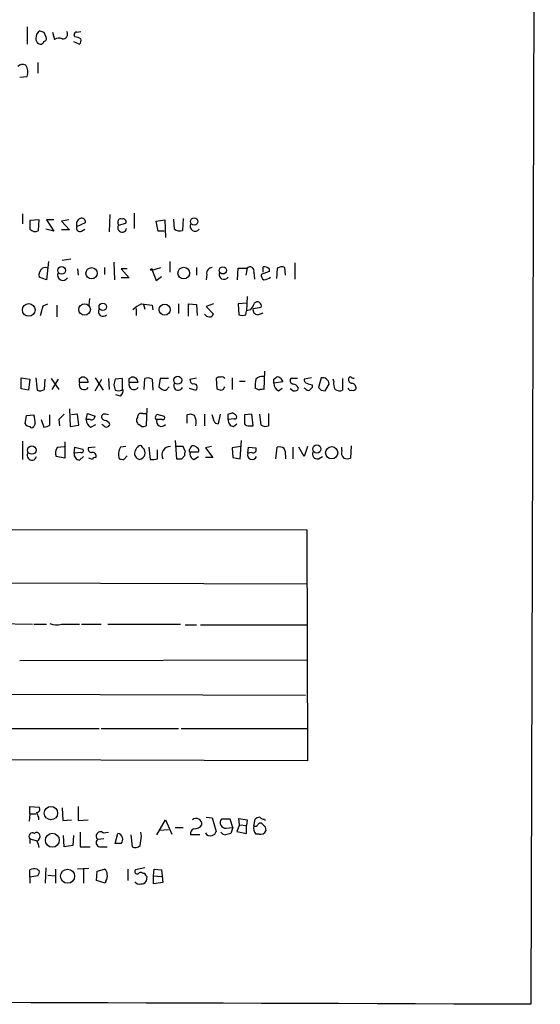
# Model space of a CAD drawing. Extents: x 30 to 1084, y 139 to 1034.
# Drawn here: x 983 to 1049, y 188 to 312 of the extents above; entities that cross this region are included whole.
import ezdxf

# ---------------------------------------------------------------- set-up
doc = ezdxf.new("R2010")
doc.units = 0
doc.header["$MEASUREMENT"] = 0
doc.layers.add('MAIN', color=5, linetype='CONTINUOUS')

msp = doc.modelspace()

# ---------------------------------------------------------------- linework, layer by layer
at = {"layer": 'MAIN'}
for p, q in [((1048.766, 587.4094), (1047.5807, 188.4601)), ((984.1653, 311.4808), (984.1653, 309.2794)), ((986.282, 310.8034), (986.536, 310.2108)), ((987.3827, 310.8034), (987.6367, 309.8721)), ((990.1767, 310.2108), (990.092, 310.4648)), ((990.4307, 310.8034), (990.9387, 310.8881)), ((990.0073, 309.6181), (990.7693, 309.2794)), ((985.52, 306.9934), (985.52, 305.6388)), ((983.234, 305.1308), (984.1653, 305.2154)), ((983.5727, 287.9434), (983.5727, 286.6734)), ((994.5793, 287.8588), (994.4947, 285.6574)), ((997.6273, 288.0281), (997.6273, 286.0808)), ((985.6893, 287.1814), (984.504, 287.0968)), ((984.504, 287.0968), (984.504, 285.9961)), ((985.6047, 285.8268), (985.6893, 287.1814)), ((987.552, 287.1814), (986.6207, 287.1814)), ((986.6207, 287.1814), (987.552, 285.7421)), ((989.4147, 287.1814), (988.4833, 287.0121)), ((988.4833, 287.0121), (989.4993, 285.9114)), ((990.4307, 286.3348), (991.5313, 286.8428)), ((995.5953, 286.7581), (995.68, 286.5041)), ((995.68, 286.5041), (996.6113, 286.7581)), ((1000.4213, 287.0121), (1001.522, 287.1814)), ((1000.6753, 285.7421), (1000.4213, 287.0121)), ((1001.522, 287.1814), (1001.6067, 284.9801)), ((1002.7073, 285.9961), (1002.6227, 287.2661)), ((1003.808, 287.3508), (1003.7233, 285.8268)), ((987.552, 285.7421), (986.536, 285.9961)), ((989.4993, 285.9114), (988.4833, 285.9114)), ((991.0233, 285.7421), (991.4467, 285.9961)), ((1001.4373, 285.7421), (1000.6753, 285.7421)), ((986.8747, 281.9321), (986.6207, 279.6461)), ((988.568, 282.1014), (989.6687, 282.2708)), ((995.0873, 281.8474), (995.172, 279.6461)), ((1002.1147, 281.9321), (1002.1147, 280.5774)), ((1017.8627, 281.7628), (1017.8627, 279.7308)), ((990.5153, 281.0008), (990.6, 280.2388)), ((993.902, 281.1701), (993.902, 280.3234)), ((996.7807, 281.0008), (996.0187, 281.0008)), ((996.0187, 281.0008), (997.0347, 279.9001)), ((999.9133, 280.8314), (1001.014, 281.1701)), ((999.9133, 280.8314), (1000.4213, 279.5614)), ((1000.4213, 279.5614), (1001.0987, 280.0694)), ((1005.5013, 281.1701), (1005.5013, 280.2388)), ((1006.7713, 280.3234), (1006.6867, 279.6461)), ((1010.666, 279.6461), (1010.7507, 281.0854)), ((1010.7507, 281.0854), (1011.8513, 281.0854)), ((1011.8513, 281.0854), (1011.682, 280.2388)), ((1012.698, 280.5774), (1012.7827, 279.7308)), ((1014.6453, 280.6621), (1013.6293, 280.3234)), ((1013.8833, 280.5774), (1013.8833, 281.2548)), ((1014.6453, 281.0008), (1014.6453, 280.6621)), ((1015.6613, 281.0854), (1015.5767, 279.8154)), ((1016.6773, 280.2388), (1016.5927, 281.1701)), ((986.6207, 279.6461), (985.6893, 279.9848)), ((997.0347, 279.9001), (996.0187, 279.9001)), ((986.1973, 276.3441), (986.79, 276.5981)), ((987.8907, 276.4288), (987.8907, 274.9894)), ((992.0393, 277.2754), (991.9547, 276.4288)), ((998.8127, 276.5134), (998.982, 275.9208)), ((999.9133, 276.4288), (999.998, 275.8361)), ((1003.2153, 276.5981), (1003.2153, 275.4128)), ((1004.4853, 275.0741), (1004.4853, 276.5981)), ((1004.4853, 276.5981), (1005.5013, 276.5134)), ((1005.5013, 276.5134), (1005.586, 275.1588)), ((1007.618, 276.5981), (1006.6867, 276.2594)), ((1011.7667, 276.6828), (1010.7507, 276.5981)), ((1010.7507, 276.5981), (1010.8353, 275.2434)), ((1011.8513, 277.5294), (1011.7667, 275.7514)), ((997.8813, 276.0054), (997.8813, 275.1588)), ((1006.6867, 276.2594), (1007.618, 275.3281)), ((1011.682, 275.2434), (1011.7667, 275.7514)), ((1012.2747, 275.8361), (1011.7667, 275.7514)), ((1012.6133, 276.0054), (1013.6293, 276.1748)), ((1013.206, 275.2434), (1013.8833, 275.4974)), ((1014.0527, 268.1314), (1013.968, 265.8454)), ((983.4033, 265.9301), (983.4033, 267.2848)), ((983.4033, 267.2848), (984.504, 267.1154)), ((984.504, 267.1154), (984.3347, 265.7608)), ((985.266, 267.2848), (985.4353, 265.7608)), ((986.3667, 265.8454), (986.4513, 267.1154)), ((987.2133, 267.2001), (988.1447, 265.8454)), ((988.06, 267.1154), (987.298, 265.8454)), ((990.7693, 267.2001), (991.0233, 267.3694)), ((991.87, 266.6921), (990.7693, 266.6921)), ((992.7167, 267.2848), (993.7327, 265.7608)), ((992.7167, 265.6761), (993.5633, 267.1154)), ((994.41, 267.2001), (994.4947, 265.8454)), ((995.0873, 266.4381), (995.2567, 265.7608)), ((996.188, 267.2001), (995.2567, 267.1154)), ((996.188, 265.9301), (996.188, 267.2001)), ((997.0347, 267.2001), (997.2887, 267.3694)), ((998.1353, 266.6921), (997.0347, 266.6921)), ((998.8973, 265.8454), (998.982, 267.2001)), ((999.9133, 267.1154), (999.998, 265.7608)), ((1000.9293, 267.2001), (1000.76, 266.1841)), ((1001.9453, 267.2001), (1000.9293, 267.2001)), ((1004.6547, 267.1154), (1005.5013, 267.2848)), ((1007.9567, 267.2001), (1008.0413, 265.9301)), ((1009.9887, 267.2848), (1009.9887, 265.8454)), ((1010.92, 266.8614), (1011.5973, 266.8614)), ((1015.238, 267.1154), (1015.5767, 267.3694)), ((1016.3387, 266.7768), (1015.238, 266.6074)), ((1016.0847, 267.2001), (1016.3387, 266.7768)), ((1018.2013, 267.2001), (1017.3547, 267.2001)), ((1019.9793, 267.2848), (1019.048, 267.1154)), ((1020.064, 266.4381), (1020.064, 266.0994)), ((1021.1647, 267.2848), (1020.826, 266.0994)), ((1021.6727, 265.6761), (1022.1807, 266.5228)), ((1022.7733, 266.8614), (1022.6887, 267.1154)), ((1023.874, 267.2001), (1023.874, 265.7608)), ((984.3347, 265.7608), (983.4033, 265.9301)), ((995.934, 264.9988), (995.3413, 265.1681)), ((996.1033, 265.7608), (996.188, 265.9301)), ((1001.6913, 265.7608), (1002.03, 266.1841)), ((1004.57, 266.0148), (1005.4167, 265.7608)), ((1013.3753, 265.7608), (1012.8673, 266.0148)), ((1015.8307, 265.6761), (1016.254, 266.0148)), ((1017.6087, 265.6761), (1017.27, 265.9301)), ((1018.286, 266.0994), (1018.2013, 265.7608)), ((1019.2173, 265.9301), (1019.048, 266.0148)), ((1021.1647, 265.7608), (1021.6727, 265.6761)), ((989.4993, 263.3901), (989.584, 261.1888)), ((990.5153, 262.7128), (989.7533, 262.6281)), ((990.6847, 261.3581), (990.5153, 262.7128)), ((991.616, 262.0354), (991.7853, 262.7974)), ((991.7853, 262.7974), (992.7167, 262.4588)), ((993.7327, 262.7128), (993.5633, 262.5434)), ((998.728, 262.7974), (999.1513, 262.7974)), ((999.236, 263.4748), (999.1513, 261.2734)), ((1000.3367, 262.3741), (1000.506, 262.7128)), ((1000.506, 262.7128), (1001.4373, 262.4588)), ((1006.5173, 262.7128), (1006.5173, 261.2734)), ((1008.4647, 262.7128), (1008.2107, 261.5274)), ((1009.4807, 262.0354), (1009.4807, 262.7128)), ((1012.444, 262.7128), (1011.5127, 262.6281)), ((1012.6133, 261.2734), (1012.444, 262.7128)), ((1013.6293, 261.3581), (1013.46, 262.7128)), ((1014.5607, 262.7974), (1014.5607, 261.2734)), ((983.9113, 261.5274), (984.0807, 262.5434)), ((984.0807, 262.5434), (985.012, 262.6281)), ((985.1813, 261.5274), (985.012, 261.1888)), ((985.9433, 262.0354), (986.282, 261.1041)), ((987.044, 261.3581), (987.044, 262.6281)), ((988.1447, 262.0354), (988.2293, 261.2734)), ((992.124, 262.0354), (991.616, 262.0354)), ((1001.1833, 262.0354), (1000.506, 262.0354)), ((1004.316, 261.6121), (1004.316, 262.6281)), ((1007.7027, 261.8661), (1007.4487, 262.6281)), ((1010.2427, 262.1201), (1009.4807, 262.0354)), ((1010.158, 261.1888), (1010.5813, 261.5274)), ((1011.5127, 262.6281), (1011.5127, 261.5274)), ((989.584, 261.1888), (990.6847, 261.3581)), ((992.2087, 261.1041), (992.8013, 261.4428)), ((993.8173, 261.2734), (993.5633, 261.4428)), ((998.5587, 261.1888), (998.22, 261.4428)), ((1012.1053, 261.2734), (1012.6133, 261.2734)), ((983.5727, 259.3261), (983.5727, 257.0401)), ((988.9067, 259.2414), (988.9067, 257.2094)), ((1002.792, 259.4108), (1002.9613, 257.1248)), ((1011.0047, 257.1248), (1011.174, 259.4108)), ((987.9753, 258.5641), (988.822, 258.6488)), ((990.092, 257.8021), (990.1767, 258.5641)), ((990.9387, 257.8868), (990.092, 257.8021)), ((990.1767, 258.5641), (991.1927, 258.3101)), ((992.7167, 258.5641), (991.87, 258.4794)), ((996.6113, 258.6488), (995.934, 258.5641)), ((998.728, 258.4794), (998.5587, 258.7334)), ((999.49, 258.5641), (999.6593, 257.0401)), ((1000.5907, 257.1248), (1000.5907, 258.2254)), ((1003.808, 258.6488), (1002.8767, 258.6488)), ((1004.062, 258.0561), (1003.808, 258.6488)), ((1004.7393, 257.9714), (1005.7553, 257.9714)), ((1007.364, 258.6488), (1006.602, 258.4794)), ((1006.602, 258.4794), (1007.5333, 257.2941)), ((1011.0893, 258.6488), (1009.9887, 258.4794)), ((1009.9887, 258.4794), (1010.0733, 257.2941)), ((1011.936, 257.8021), (1012.0207, 258.5641)), ((1012.444, 257.8868), (1011.936, 257.8021)), ((1012.0207, 258.5641), (1012.952, 258.4794)), ((1015.492, 257.1248), (1015.6613, 258.5641)), ((1017.6087, 258.5641), (1017.6087, 257.1248)), ((1019.048, 257.3788), (1018.3707, 258.5641)), ((1019.4713, 258.6488), (1019.048, 257.3788)), ((1023.7893, 258.1408), (1023.7893, 258.5641)), ((1024.9747, 258.7334), (1024.89, 257.2094)), ((988.9067, 257.2094), (987.806, 257.3788)), ((990.7693, 256.9554), (991.2773, 257.3788)), ((992.378, 257.0401), (991.9547, 257.2094)), ((996.3573, 257.0401), (996.7807, 257.4634)), ((1003.6387, 257.1248), (1003.9773, 257.4634)), ((1005.1627, 257.0401), (1005.7553, 257.3788)), ((1007.5333, 257.2941), (1006.602, 257.2941)), ((1010.0733, 257.2941), (1011.0047, 257.1248)), ((1016.6773, 257.5481), (1016.6773, 257.1248)), ((1020.826, 257.1248), (1021.334, 257.3788)), ((886.46, 248.3194), (1019.3867, 248.1501)), ((1019.3867, 248.1501), (1019.4713, 219.1094)), ((886.3753, 241.8001), (1019.3867, 241.3768)), ((979.678, 236.3814), (984.8427, 236.2968)), ((985.012, 236.2968), (986.6207, 236.2968)), ((988.4833, 236.2968), (990.7693, 236.2968)), ((991.0233, 236.2968), (993.4787, 236.2968)), ((994.3253, 236.2968), (1003.4693, 236.2968)), ((1004.062, 236.2121), (1005.5013, 236.2121)), ((1006.0093, 236.2121), (1019.3867, 236.2121)), ((983.234, 231.7248), (1019.3867, 231.8094)), ((1019.2173, 227.3221), (886.206, 227.7454)), ((913.13, 223.1734), (993.2247, 223.1734)), ((993.4787, 223.1734), (1003.2153, 223.1734)), ((1003.554, 223.1734), (1019.3867, 223.1734)), ((1019.4713, 219.1094), (886.1213, 219.4481)), ((984.504, 212.4208), (984.504, 213.3521)), ((984.504, 213.3521), (985.6893, 213.2674)), ((988.568, 213.1828), (988.6527, 211.5741)), ((990.6, 213.3521), (990.6, 211.5741)), ((984.504, 212.4208), (984.4193, 211.4894)), ((984.504, 212.4208), (985.266, 212.4208)), ((985.6047, 211.9974), (985.6047, 211.6588)), ((1006.6867, 211.9974), (1007.4487, 211.9128)), ((1007.4487, 211.9128), (1007.9567, 210.2194)), ((988.6527, 211.5741), (989.7533, 211.6588)), ((990.6, 211.5741), (991.87, 211.6588)), ((1000.506, 209.7961), (1001.6067, 211.6588)), ((1001.6067, 211.6588), (1002.3687, 209.8808)), ((1002.792, 210.7274), (1003.808, 210.7274)), ((1009.7347, 211.7434), (1008.634, 211.7434)), ((1009.2267, 210.6428), (1010.0733, 210.7274)), ((1010.0733, 210.7274), (1009.7347, 211.7434)), ((1010.0733, 210.7274), (1009.8193, 209.9654)), ((1010.92, 211.0661), (1010.5813, 210.2194)), ((1010.92, 211.0661), (1010.8353, 211.8281)), ((1010.8353, 211.8281), (1011.8513, 211.6588)), ((1010.92, 211.0661), (1011.7667, 210.9814)), ((1011.8513, 211.6588), (1011.7667, 210.9814)), ((1011.7667, 209.9654), (1011.7667, 210.9814)), ((1012.698, 210.8968), (1012.8673, 211.7434)), ((1014.0527, 211.7434), (1014.1373, 211.5741)), ((1014.1373, 210.8121), (1014.222, 210.3041)), ((988.822, 208.2721), (988.7373, 209.7114)), ((990.0073, 209.7114), (989.9227, 208.4414)), ((990.854, 210.1348), (990.854, 208.2721)), ((993.7327, 210.0501), (994.41, 210.1348)), ((995.2567, 208.6954), (995.5953, 209.9654)), ((997.204, 209.7961), (997.3733, 208.2721)), ((998.5587, 209.6268), (998.474, 210.1348)), ((1000.8447, 210.3888), (1001.9453, 210.4734)), ((1005.9247, 209.7961), (1004.7393, 209.7961)), ((1010.5813, 210.2194), (1011.7667, 209.9654)), ((1013.3753, 209.8808), (1012.952, 209.8808)), ((984.504, 209.2881), (984.504, 208.6954)), ((984.504, 209.2881), (985.4353, 209.0341)), ((989.9227, 208.4414), (988.822, 208.2721)), ((990.854, 208.2721), (992.124, 208.2721)), ((993.8173, 209.2881), (993.0553, 209.2034)), ((993.3093, 208.2721), (994.2407, 208.2721)), ((996.0187, 208.6954), (995.2567, 208.6954)), ((984.504, 204.4621), (984.504, 205.3934)), ((985.52, 204.6314), (984.504, 204.4621)), ((984.504, 204.4621), (984.504, 203.7001)), ((985.4353, 205.4781), (985.6893, 205.3088)), ((986.536, 205.6474), (986.4513, 203.7001)), ((986.79, 204.7161), (987.7213, 204.6314)), ((987.7213, 205.4781), (987.7213, 203.7001)), ((991.9547, 205.5628), (990.5153, 205.4781)), ((991.2773, 205.4781), (991.2773, 203.7001)), ((992.886, 204.0388), (992.9707, 205.2241)), ((992.9707, 205.2241), (993.902, 205.4781)), ((996.8653, 205.4781), (996.8653, 204.0388)), ((998.982, 205.6474), (997.7967, 205.3934)), ((998.728, 204.9701), (998.982, 204.9701)), ((999.236, 204.5468), (999.1513, 203.9541)), ((1000.0827, 204.6314), (1000.1673, 205.4781)), ((1000.0827, 204.6314), (1001.0987, 204.5468)), ((1000.0827, 203.6154), (1000.0827, 204.6314)), ((1000.1673, 205.4781), (1001.0987, 205.3934)), ((1001.0987, 205.3934), (1001.268, 203.7848)), ((993.9867, 203.7001), (992.886, 204.0388)), ((994.0713, 203.9541), (993.9867, 203.7001)), ((1001.268, 203.7848), (1000.0827, 203.6154))]:
    msp.add_line(p, q, dxfattribs=at)
for centre, radius in [((1005.2049, 286.9645), 0.4627), ((988.5189, 280.8206), 0.479), ((992.2835, 280.4522), 0.7116), ((999.8286, 280.9161), 0.1197), ((1003.8868, 280.4813), 0.7356), ((1008.808, 280.8184), 0.4508), ((984.377, 275.8408), 0.8012), ((991.4045, 275.8925), 0.7239), ((993.6907, 276.237), 0.4723), ((1001.4796, 275.8785), 0.6951), ((1003.1279, 266.9998), 0.5044), ((984.7541, 258.2119), 0.534), ((1020.637, 258.3432), 0.5175), ((1022.506, 257.8735), 0.7654), ((987.1702, 212.5209), 0.8411), ((987.3429, 209.1032), 0.8788), ((989.265, 204.5818), 0.8882)]:
    msp.add_circle(centre, radius, dxfattribs=at)
for centre, radius, start, end in [((985.9433, 309.9568), 0.6826, 172.88019, 240.261365), ((986.4028, 310.0256), 1.1369, 123.578249, 179.203717), ((1028.378, 437.888), 133.8752, 251.443679, 251.672862), ((986.2114, 309.9991), 0.3875, 280.497939, 33.11188), ((988.1765, 309.0995), 0.9425, 65.455419, 124.941222), ((988.6703, 310.5459), 0.5979, 260.14856, 34.907247), ((990.3883, 310.5071), 0.2993, 81.856362, 188.124688), ((990.0918, 308.6862), 1.527, 56.315136, 86.812677), ((990.1761, 309.7876), 0.7811, 319.413026, 12.509714), ((985.8586, 309.717), 0.4348, 234.26622, 346.852289), ((983.5922, 305.9451), 0.8165, 60.361301, 138.569835), ((982.686, 305.7711), 1.5802, 339.411279, 34.002821), ((991.1197, 286.6439), 0.7552, 110.599557, 204.162015), ((990.8286, 286.14), 0.443, 153.915005, 296.073378), ((991.0384, 286.8911), 0.4953, 354.40337, 111.85726), ((995.9552, 286.9062), 0.3892, 67.632677, 202.367323), ((996.1449, 286.1891), 0.5616, 145.879805, 348.882133), ((996.2515, 286.9063), 0.3891, 337.613458, 112.386542), ((1005.332, 286.4035), 0.6513, 155.516728, 321.271485), ((985.1698, 286.662), 0.9417, 225.004303, 297.506606), ((1003.4269, 287.1812), 1.3865, 238.733619, 282.344134), ((986.6713, 280.2388), 1.0143, 123.417456, 194.502053), ((986.4513, 280.4933), 0.6821, 60.229073, 119.763636), ((988.6667, 280.2246), 0.6633, 156.151522, 330.714701), ((1007.4982, 280.4362), 0.7356, 93.858635, 188.820778), ((1008.9533, 280.3238), 0.6269, 156.137735, 327.268068), ((1012.2352, 280.7657), 0.4996, 337.860007, 140.213518), ((1014.3066, 280.2388), 0.6826, 172.88019, 240.261365), ((1014.0526, 280.4927), 0.7807, 40.605275, 102.524827), ((1016.1967, 280.361), 0.9008, 63.921362, 126.4679), ((1013.9173, 281.0004), 1.3552, 272.143942, 311.464317), ((689.6799, 360.4081), 308.2034, 343.942566, 344.171731), ((1000.1568, 273.1136), 3.8335, 114.637661, 134.749525), ((1041.5613, 615.1662), 341.2881, 262.761442, 262.990623), ((1010.1982, 277.6577), 2.7623, 318.741292, 339.333008), ((1013.1666, 276.3631), 0.4995, 337.855685, 140.213518), ((993.7211, 275.6244), 0.5782, 149.158612, 318.779583), ((1007.0961, 275.653), 0.6637, 209.30697, 271.199962), ((1007.1777, 275.4382), 0.4539, 261.421795, 345.960695), ((1011.2587, 276.0905), 0.947, 243.443066, 296.551522), ((1013.2047, 275.8539), 0.6105, 165.631426, 270.122006), ((991.3427, 266.4385), 0.627, 156.141432, 327.255439), ((863.7693, 266.9461), 127.0003, 359.885409, 0.114591), ((991.1806, 266.6982), 0.6894, 359.493045, 103.189599), ((1164.5204, 224.4209), 174.5652, 165.843211, 166.072362), ((997.608, 266.4385), 0.6269, 156.137735, 327.255439), ((870.0347, 266.9461), 127.0003, 359.885409, 0.114591), ((997.4459, 266.6982), 0.6894, 359.493045, 103.181507), ((999.3779, 266.3912), 0.9006, 53.524537, 116.078517), ((1003.1941, 266.3111), 0.5699, 148.672427, 338.196724), ((1005.3177, 267.1012), 0.6632, 178.773038, 240.713784), ((1005.1448, 266.1084), 0.4413, 308.033262, 110.081846), ((1008.3799, 266.8405), 0.5554, 72.240393, 139.644897), ((1008.7187, 267.0309), 0.3785, 26.551512, 116.585359), ((1016.2111, 266.311), 3.3569, 166.135551, 185.062153), ((1013.7562, 266.3961), 1.0789, 78.679654, 138.18962), ((1016.1895, 266.5587), 0.9527, 177.070024, 247.876971), ((888.238, 266.8614), 127.0003, 359.885409, 0.114591), ((1015.7461, 267.0308), 0.3786, 26.565051, 116.578587), ((1017.6933, 266.9461), 0.4233, 143.124688, 270), ((1017.3546, 265.4221), 1.1516, 36.024081, 72.896174), ((1019.4967, 267.0477), 0.4538, 171.419912, 255.972943), ((1062.0577, 435.877), 174.5652, 255.851163, 256.080306), ((1021.3698, 266.4999), 0.8112, 1.617616, 104.644347), ((1024.1285, 266.5652), 1.3872, 167.671, 211.258436), ((1025.0781, 267.0683), 0.4613, 163.399492, 267.664214), ((1024.8477, 267.2001), 0.2116, 53.124688, 180), ((1025.2709, 267.75), 0.4823, 232.108345, 285.281169), ((1024.9748, 266.0148), 0.5986, 351.864482, 81.884788), ((985.8313, 266.5702), 0.9011, 243.929748, 306.452783), ((995.68, 266.6067), 0.9459, 243.415987, 296.584013), ((995.4401, 265.6338), 0.8045, 307.875608, 21.61228), ((1001.5784, 266.7486), 0.9942, 214.596379, 276.520293), ((1050.6178, 392.8378), 133.8593, 251.453817, 251.683013), ((1008.4978, 266.3391), 0.5806, 275.089001, 344.515509), ((1013.7985, 264.9142), 0.9465, 79.683783, 116.559637), ((1017.7781, 266.606), 0.9452, 259.675635, 296.597581), ((1019.5559, 266.0994), 0.3786, 206.565051, 296.578587), ((1104.5571, 181.2427), 119.7487, 134.876984, 135.106133), ((1105.6578, 350.6175), 119.7487, 224.893867, 225.123016), ((1023.478, 266.57), 0.9009, 233.544775, 296.075842), ((1024.8899, 266.0571), 0.3413, 187.120851, 299.757375), ((1025.2287, 266.0993), 0.3785, 243.414641, 333.448488), ((1157.8457, 93.0367), 239.4974, 134.889638, 135.118804), ((993.9678, 261.8421), 0.9019, 60.638094, 105.11025), ((998.5435, 262.3378), 0.4952, 68.127696, 185.609274), ((1004.7119, 261.8192), 0.9006, 53.524537, 116.078517), ((967.4072, 389.8049), 133.8752, 288.316987, 288.546157), ((1009.6215, 261.7811), 1.1606, 41.055895, 71.555685), ((984.4898, 261.8521), 0.6635, 209.30459, 271.226407), ((981.0285, 261.452), 4.1535, 1.040172, 16.44886), ((992.5675, 261.9867), 0.9527, 177.070024, 247.876971), ((992.2616, 262.4693), 0.4552, 252.404942, 358.678315), ((994.0055, 262.4118), 0.4614, 163.426842, 267.66472), ((993.7749, 261.1041), 0.8728, 22.833973, 75.955796), ((998.5394, 261.9469), 0.5968, 144.975732, 237.641471), ((1000.506, 262.2471), 0.2117, 143.124688, 270), ((1001.0987, 261.8177), 0.6314, 159.831606, 323.572967), ((1001.2397, 262.2894), 0.2603, 257.480746, 40.60607), ((1003.7446, 261.6967), 1.7248, 345.793764, 29.399192), ((1008.143, 261.9762), 0.4539, 194.039305, 278.578205), ((1010.2073, 261.9224), 0.7353, 171.160239, 266.155342), ((1010.2991, 262.3741), 0.2602, 257.480746, 40.589353), ((1011.9995, 261.8448), 0.5811, 213.104879, 280.490041), ((984.758, 261.2945), 0.2751, 202.594233, 337.405767), ((986.1971, 262.6287), 1.527, 273.187323, 303.684864), ((994.1578, 261.5403), 0.4326, 218.091027, 346.975604), ((998.7282, 262.1196), 0.9461, 259.679445, 296.565051), ((1014.1648, 262.0832), 0.9014, 233.553434, 296.053368), ((984.7747, 257.5238), 0.5939, 152.058596, 345.870174), ((988.9281, 257.8233), 1.2069, 142.135009, 201.610116), ((990.8187, 257.6892), 0.7354, 171.169134, 266.148614), ((990.9951, 258.1408), 0.2602, 257.480746, 40.589353), ((992.3121, 258.3477), 0.4613, 163.411395, 267.664214), ((992.4349, 257.4941), 0.4174, 331.372013, 109.82832), ((997.2629, 257.6782), 1.5971, 146.310927, 200.273049), ((998.4738, 257.802), 0.7804, 167.463229, 257.486322), ((998.967, 257.6474), 1.2961, 134.987497, 165.524183), ((998.3893, 258.3949), 0.3785, 63.414641, 153.448488), ((998.2239, 257.8458), 0.8097, 275.726787, 51.493808), ((1002.1734, 257.6181), 1.031, 88.560543, 208.583407), ((1004.9095, 257.6326), 0.9474, 153.448472, 190.287538), ((1004.7212, 258.1468), 0.1763, 112.157429, 275.891653), ((1005.2049, 258.2678), 0.5518, 122.463229, 175.603684), ((1005.3235, 257.6751), 0.655, 153.106363, 255.789799), ((1005.0696, 258.1326), 0.622, 33.88422, 104.992537), ((1005.4168, 258.1408), 0.3785, 333.414641, 63.448488), ((1012.4864, 257.5904), 0.5766, 158.962489, 338.958922), ((1012.5993, 258.2677), 0.4114, 247.818366, 30.973311), ((1015.9154, 257.633), 0.9651, 52.120851, 105.264491), ((1015.746, 257.8022), 0.9653, 344.738635, 37.87186), ((1020.6676, 257.6923), 0.5892, 151.725589, 285.595425), ((1024.5374, 257.8445), 0.8047, 158.392965, 232.117522), ((992.8436, 256.7439), 0.5518, 94.396316, 147.536771), ((996.2305, 258.2686), 1.235, 247.841929, 275.892934), ((999.9134, 259.4091), 2.3826, 263.877836, 286.515207), ((1003.3, 426.4747), 169.3502, 269.885409, 270.114592), ((1024.4667, 258.1837), 1.0623, 246.511757, 293.483297), ((987.8776, 238.2772), 2.071, 246.264484, 287.006111), ((985.3507, 213.0134), 0.4233, 270, 36.875312), ((987.548, 213.181), 2.2754, 195.051935, 211.344217), ((1013.519, 211.0413), 0.9579, 93.531189, 132.867946), ((1014.112, 212.7003), 0.9587, 227.151439, 266.453861), ((1005.4778, 211.146), 0.7054, 353.496568, 133.374576), ((1005.2368, 211.6799), 1.1242, 266.220843, 326.90926), ((1009.1246, 211.2977), 0.6628, 137.7455, 278.861176), ((1013.7179, 210.612), 1.0589, 164.397978, 223.672228), ((1012.8674, 211.2353), 0.3785, 243.414641, 333.448488), ((1013.5306, 210.9108), 0.3598, 41.834535, 154.431916), ((1098.6304, 295.6189), 119.7133, 224.876948, 225.106165), ((984.8427, 209.5897), 0.4535, 55.938502, 221.683899), ((985.3789, 209.655), 0.4195, 19.652905, 132.275526), ((985.0403, 209.5985), 0.7598, 301.321972, 15.073249), ((993.3941, 209.6267), 0.5422, 51.350095, 231.326989), ((995.426, 209.2034), 0.7806, 319.400298, 77.473581), ((702.124, 251.3841), 299.3613, 351.7526, 351.981782), ((1005.35, 209.9554), 0.6311, 107.263584, 194.619728), ((1007.1947, 210.3041), 0.6448, 203.197424, 293.197424), ((1007.3637, 210.3044), 0.5991, 278.157154, 351.842846), ((1009.1281, 210.4597), 0.6637, 209.30697, 271.199962), ((1051.813, 40.5265), 174.5652, 103.919694, 104.148837), ((1013.5658, 210.5582), 0.7037, 254.292832, 338.832127), ((984.1672, 208.1034), 1.5244, 3.158773, 33.708831), ((993.3772, 208.7909), 0.5232, 127.967182, 262.54357), ((997.7771, 208.982), 0.8167, 240.36824, 318.554055), ((985.1255, 203.7224), 1.7828, 79.992951, 110.401828), ((984.9272, 205.1394), 0.7807, 319.405074, 12.531992), ((993.5634, 204.8854), 0.6826, 352.88019, 60.261365), ((993.309, 204.5469), 0.9657, 322.1297, 15.24367), ((998.0295, 205.1817), 0.3147, 137.717737, 289.650149), ((998.4701, 204.6585), 0.4044, 50.386678, 145.873798), ((999.5322, 205.0124), 0.5518, 184.396316, 237.536771), ((998.3047, 204.3775), 0.7807, 220.605275, 282.524828), ((998.5586, 204.2927), 0.6826, 262.88019, 330.261365), ((765.6408, -77281.247), 77470.2201, 89.791481066, 90.020663993)]:
    msp.add_arc(centre, radius, start, end, dxfattribs=at)

doc.saveas('drawing.dxf')
